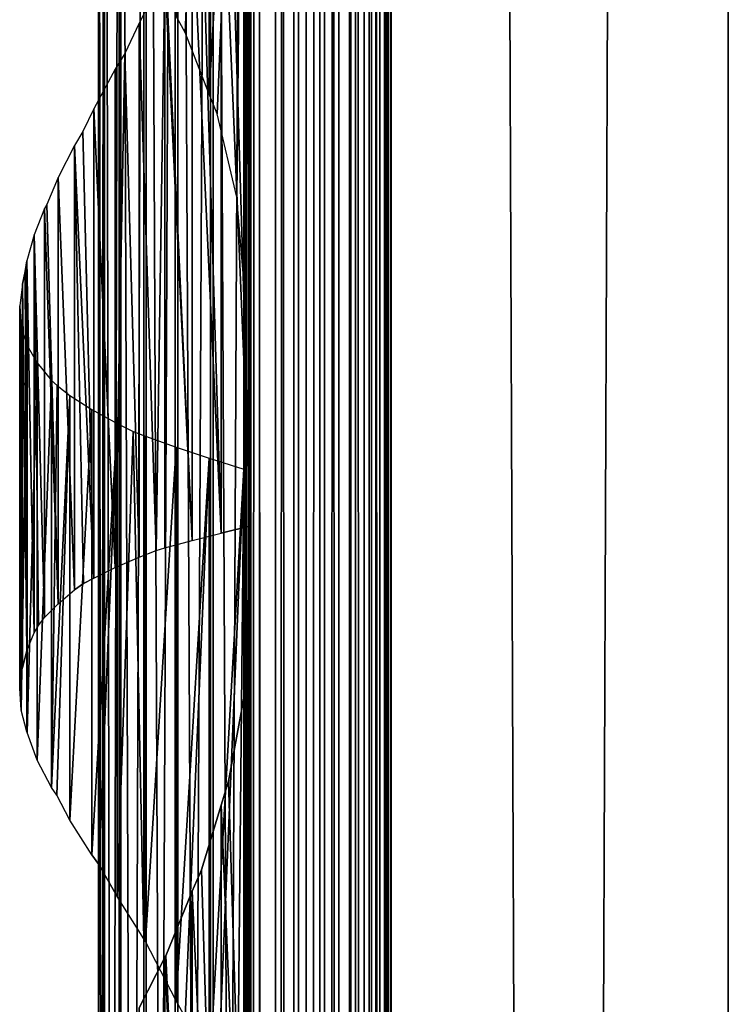
# Model space of a CAD drawing. Units: millimetres. Extents: x -19 to 0, y 0 to 2352.
# Drawn here: x -19 to 0, y 1496 to 1522 of the extents above; entities that cross this region are included whole.
import ezdxf

# ---------------------------------------------------------------- set-up
doc = ezdxf.new("R2010")
doc.units = ezdxf.units.MM
doc.header["$LTSCALE"] = 25.4
doc.layers.get('0').update_dxf_attribs({"true_color": 0xff5454})

# ---------------------------------------------------------------- blocks, each defined once
blk = doc.blocks.new('Komponent_1')
at = {"color": 0}
for p, q in [((19.56, 2405.829, 17.043), (19.56, 5.829, 17.043)), ((19.56, 2405.829, 17.043), (19.56, 5.829, 17.043)), ((19.755, 2405.829, 39.767), (19.755, 5.829, 39.767)), ((19.755, 5.829, 33.003), (19.755, 2405.829, 33.003)), ((19.755, 2405.829, 39.767), (19.755, 5.829, 39.767)), ((19.755, 5.829, 33.003), (19.755, 2405.829, 33.003)), ((19.981, 2405.829, 12.535), (19.981, 5.829, 12.535)), ((19.981, 2405.829, 12.535), (19.981, 5.829, 12.535)), ((20.412, 5.829, 40.029), (20.412, 2405.829, 40.029)), ((20.412, 5.829, 40.029), (20.412, 2405.829, 40.029)), ((20.904, 5.829, 12.093), (20.904, 2405.829, 12.093)), ((20.904, 5.829, 12.093), (20.904, 2405.829, 12.093)), ((21.033, 5.829, 40.395), (21.033, 2405.829, 40.395)), ((21.033, 5.829, 40.395), (21.033, 2405.829, 40.395)), ((21.605, 5.829, 40.856), (21.605, 2405.829, 40.856)), ((21.605, 5.829, 40.856), (21.605, 2405.829, 40.856)), ((21.734, 5.829, 11.447), (21.734, 2405.829, 11.447)), ((21.734, 5.829, 11.447), (21.734, 2405.829, 11.447)), ((22.118, 5.829, 41.405), (22.118, 2405.829, 41.405)), ((22.118, 5.829, 41.405), (22.118, 2405.829, 41.405)), ((22.442, 5.829, 10.622), (22.442, 2405.829, 10.622)), ((22.442, 5.829, 10.622), (22.442, 2405.829, 10.622)), ((22.563, 2405.829, 42.032), (22.563, 5.829, 42.032)), ((22.563, 2405.829, 42.032), (22.563, 5.829, 42.032)), ((22.931, 2405.829, 42.724), (22.931, 5.829, 42.724)), ((22.931, 2405.829, 42.724), (22.931, 5.829, 42.724)), ((22.998, 2405.829, 9.649), (22.998, 5.829, 9.649)), ((22.998, 2405.829, 9.649), (22.998, 5.829, 9.649)), ((23.215, 5.829, 43.469), (23.215, 2405.829, 43.469)), ((23.215, 5.829, 43.469), (23.215, 2405.829, 43.469)), ((23.381, 2405.829, 8.567), (23.381, 5.829, 8.567)), ((23.381, 2405.829, 6.286), (23.381, 5.829, 6.286)), ((23.381, 2405.829, 8.567), (23.381, 5.829, 8.567)), ((23.381, 2405.829, 6.286), (23.381, 5.829, 6.286)), ((23.411, 5.829, 44.253), (23.411, 2405.829, 44.253)), ((23.411, 5.829, 44.253), (23.411, 2405.829, 44.253)), ((23.513, 5.829, 45.061), (23.513, 2405.829, 45.061)), ((23.513, 5.829, 45.061), (23.513, 2405.829, 45.061)), ((23.521, 2405.829, 45.877), (23.521, 5.829, 45.877)), ((23.521, 2405.829, 45.877), (23.521, 5.829, 45.877)), ((32.582, 2405.829), (32.582, 5.829)), ((32.582, 2405.829, 51), (32.582, 5.829, 51)), ((32.582, 2405.829), (32.582, 5.829)), ((32.582, 2405.829, 51), (32.582, 5.829, 51))]:
    blk.add_line(p, q, dxfattribs=at)
at = {"color": 7, "true_color": 0xfff8f8}
mesh = blk.add_polyface(dxfattribs=at)
corners = [(19.56, 5.829, 17.043), (19.981, 2405.829, 12.535), (19.981, 5.829, 12.535), (19.56, 2405.829, 17.043)]
mesh.append_faces([[corners[k] for k in face] for face in [(0, 1, 2), (1, 0, 3)]], dxfattribs={"vtx0": -1, "color": 7})
at = {"color": 0}
mesh = blk.add_polyface(dxfattribs=at)
corners = [(19.755, 5.829, 33.003), (19.56, 2405.829, 17.043), (19.56, 5.829, 17.043), (19.755, 2405.829, 33.003)]
mesh.append_faces([[corners[k] for k in face] for face in [(0, 1, 2), (1, 0, 3)]], dxfattribs={"vtx0": -1, "color": 0})
at = {"color": 7, "true_color": 0xfff8f8}
mesh = blk.add_polyface(dxfattribs=at)
corners = [(20.412, 5.829, 40.029), (19.755, 2405.829, 39.767), (19.755, 5.829, 39.767), (20.412, 2405.829, 40.029)]
mesh.append_faces([[corners[k] for k in face] for face in [(0, 1, 2), (1, 0, 3)]], dxfattribs={"vtx0": -1, "color": 7})
mesh = blk.add_polyface(dxfattribs=at)
corners = [(19.755, 2405.829, 39.767), (19.755, 5.829, 33.003), (19.755, 5.829, 39.767), (19.755, 2405.829, 33.003)]
mesh.append_faces([[corners[k] for k in face] for face in [(0, 1, 2), (1, 0, 3)]], dxfattribs={"vtx0": -1, "color": 7})
mesh = blk.add_polyface(dxfattribs=at)
corners = [(20.904, 2405.829, 12.093), (19.981, 5.829, 12.535), (19.981, 2405.829, 12.535), (20.904, 5.829, 12.093)]
mesh.append_faces([[corners[k] for k in face] for face in [(0, 1, 2), (1, 0, 3)]], dxfattribs={"vtx0": -1, "color": 7})
mesh = blk.add_polyface(dxfattribs=at)
corners = [(21.033, 5.829, 40.395), (20.412, 2405.829, 40.029), (20.412, 5.829, 40.029), (21.033, 2405.829, 40.395)]
mesh.append_faces([[corners[k] for k in face] for face in [(0, 1, 2), (1, 0, 3)]], dxfattribs={"vtx0": -1, "color": 7})
mesh = blk.add_polyface(dxfattribs=at)
corners = [(21.734, 2405.829, 11.447), (20.904, 5.829, 12.093), (20.904, 2405.829, 12.093), (21.734, 5.829, 11.447)]
mesh.append_faces([[corners[k] for k in face] for face in [(0, 1, 2), (1, 0, 3)]], dxfattribs={"vtx0": -1, "color": 7})
mesh = blk.add_polyface(dxfattribs=at)
corners = [(21.605, 5.829, 40.856), (21.033, 2405.829, 40.395), (21.033, 5.829, 40.395), (21.605, 2405.829, 40.856)]
mesh.append_faces([[corners[k] for k in face] for face in [(0, 1, 2), (1, 0, 3)]], dxfattribs={"vtx0": -1, "color": 7})
mesh = blk.add_polyface(dxfattribs=at)
corners = [(22.118, 2405.829, 41.405), (21.605, 5.829, 40.856), (22.118, 5.829, 41.405), (21.605, 2405.829, 40.856)]
mesh.append_faces([[corners[k] for k in face] for face in [(0, 1, 2), (1, 0, 3)]], dxfattribs={"vtx0": -1, "color": 7})
mesh = blk.add_polyface(dxfattribs=at)
corners = [(21.734, 2405.829, 11.447), (22.442, 5.829, 10.622), (21.734, 5.829, 11.447), (22.442, 2405.829, 10.622)]
mesh.append_faces([[corners[k] for k in face] for face in [(0, 1, 2), (1, 0, 3)]], dxfattribs={"vtx0": -1, "color": 7})
mesh = blk.add_polyface(dxfattribs=at)
corners = [(22.563, 2405.829, 42.032), (22.118, 5.829, 41.405), (22.563, 5.829, 42.032), (22.118, 2405.829, 41.405)]
mesh.append_faces([[corners[k] for k in face] for face in [(0, 1, 2), (1, 0, 3)]], dxfattribs={"vtx0": -1, "color": 7})
mesh = blk.add_polyface(dxfattribs=at)
corners = [(22.442, 2405.829, 10.622), (22.998, 5.829, 9.649), (22.442, 5.829, 10.622), (22.998, 2405.829, 9.649)]
mesh.append_faces([[corners[k] for k in face] for face in [(0, 1, 2), (1, 0, 3)]], dxfattribs={"vtx0": -1, "color": 7})
mesh = blk.add_polyface(dxfattribs=at)
corners = [(22.931, 2405.829, 42.724), (22.563, 5.829, 42.032), (22.931, 5.829, 42.724), (22.563, 2405.829, 42.032)]
mesh.append_faces([[corners[k] for k in face] for face in [(0, 1, 2), (1, 0, 3)]], dxfattribs={"vtx0": -1, "color": 7})
mesh = blk.add_polyface(dxfattribs=at)
corners = [(23.215, 2405.829, 43.469), (22.931, 5.829, 42.724), (23.215, 5.829, 43.469), (22.931, 2405.829, 42.724)]
mesh.append_faces([[corners[k] for k in face] for face in [(0, 1, 2), (1, 0, 3)]], dxfattribs={"vtx0": -1, "color": 7})
mesh = blk.add_polyface(dxfattribs=at)
corners = [(22.998, 2405.829, 9.649), (23.381, 5.829, 8.567), (22.998, 5.829, 9.649), (23.381, 2405.829, 8.567)]
mesh.append_faces([[corners[k] for k in face] for face in [(0, 1, 2), (1, 0, 3)]], dxfattribs={"vtx0": -1, "color": 7})
mesh = blk.add_polyface(dxfattribs=at)
corners = [(23.411, 2405.829, 44.253), (23.215, 5.829, 43.469), (23.411, 5.829, 44.253), (23.215, 2405.829, 43.469)]
mesh.append_faces([[corners[k] for k in face] for face in [(0, 1, 2), (1, 0, 3)]], dxfattribs={"vtx0": -1, "color": 7})
mesh = blk.add_polyface(dxfattribs=at)
corners = [(23.381, 2405.829, 8.567), (23.381, 5.829, 6.286), (23.381, 5.829, 8.567), (23.381, 2405.829, 6.286)]
mesh.append_faces([[corners[k] for k in face] for face in [(0, 1, 2), (1, 0, 3)]], dxfattribs={"vtx0": -1, "color": 7})
mesh = blk.add_polyface(dxfattribs=at)
corners = [(32.582, 2405.829), (23.381, 5.829, 6.286), (23.381, 2405.829, 6.286), (32.582, 5.829)]
mesh.append_faces([[corners[k] for k in face] for face in [(0, 1, 2), (1, 0, 3)]], dxfattribs={"vtx0": -1, "color": 7})
mesh = blk.add_polyface(dxfattribs=at)
corners = [(23.513, 5.829, 45.061), (23.411, 2405.829, 44.253), (23.411, 5.829, 44.253), (23.513, 2405.829, 45.061)]
mesh.append_faces([[corners[k] for k in face] for face in [(0, 1, 2), (1, 0, 3)]], dxfattribs={"vtx0": -1, "color": 7})
mesh = blk.add_polyface(dxfattribs=at)
corners = [(23.521, 2405.829, 45.877), (23.513, 5.829, 45.061), (23.521, 5.829, 45.877), (23.513, 2405.829, 45.061)]
mesh.append_faces([[corners[k] for k in face] for face in [(0, 1, 2), (1, 0, 3)]], dxfattribs={"vtx0": -1, "color": 7})
mesh = blk.add_polyface(dxfattribs=at)
corners = [(32.582, 5.829, 51), (23.521, 2405.829, 45.877), (23.521, 5.829, 45.877), (32.582, 2405.829, 51)]
mesh.append_faces([[corners[k] for k in face] for face in [(0, 1, 2), (1, 0, 3)]], dxfattribs={"vtx0": -1, "color": 7})
mesh = blk.add_polyface(dxfattribs=at)
corners = [(32.582, 2405.829), (32.582, 5.829, 51), (32.582, 5.829), (32.582, 2405.829, 51)]
mesh.append_faces([[corners[k] for k in face] for face in [(0, 1, 2), (1, 0, 3)]], dxfattribs={"vtx0": -1, "color": 7})
blk = doc.blocks.new('LNZ-04_dwg')
at = {"color": 7, "true_color": 0xfff8f8}
blk.add_blockref('Komponent_1', (-13.578, -5.829), dxfattribs=at)
blk = doc.blocks.new('Grupuj_4')
at = {"color": 0}
for p, q in [((2.116, 1600, 7.952), (2.116, 1400, 7.952)), ((2.116, 1600, 7.952), (2.116, 1400, 7.952)), ((2.252, 1600, 6.999), (2.252, 1400, 6.999)), ((2.252, 1600, 6.999), (2.252, 1400, 6.999)), ((2.276, 1600, 8.901), (2.276, 1400, 8.901)), ((2.276, 1600, 8.901), (2.276, 1400, 8.901)), ((2.672, 1600, 6.134), (2.672, 1400, 6.134)), ((2.672, 1600, 6.134), (2.672, 1400, 6.134)), ((2.716, 1600, 9.756), (2.716, 1400, 9.756)), ((2.716, 1600, 9.756), (2.716, 1400, 9.756)), ((3.335, 1600, 5.437), (3.335, 1400, 5.437)), ((3.335, 1600, 5.437), (3.335, 1400, 5.437)), ((3.396, 1600, 10.436), (3.396, 1400, 10.436)), ((3.396, 1600, 10.436), (3.396, 1400, 10.436)), ((4.179, 1600, 4.974), (4.179, 1400, 4.974)), ((4.179, 1600, 4.974), (4.179, 1400, 4.974)), ((4.251, 1600, 10.878), (4.251, 1400, 10.878)), ((4.251, 1600, 10.878), (4.251, 1400, 10.878)), ((5.123, 1600, 4.791), (5.123, 1400, 4.791)), ((5.123, 1600, 4.791), (5.123, 1400, 4.791)), ((5.2, 1400, 11.038), (5.2, 1600, 11.038)), ((5.2, 1400, 11.038), (5.2, 1600, 11.038)), ((6.079, 1600, 4.903), (6.079, 1400, 4.903)), ((6.079, 1600, 4.903), (6.079, 1400, 4.903)), ((6.079, 1600, 4.903), (6.079, 1400, 4.903)), ((6.152, 1600, 10.903), (6.152, 1400, 10.903)), ((6.152, 1600, 10.903), (6.152, 1400, 10.903)), ((6.152, 1600, 10.903), (6.152, 1400, 10.903)), ((5.09, 1568.386, 0.307), (5.09, 1551.362, 0.307)), ((5.09, 1568.386, 0.307), (5.09, 1551.362, 0.307)), ((6.019, 1568.085), (6.019, 1546.228)), ((6.019, 1568.085), (6.019, 1546.228)), ((6.214, 1564.511, 15.96), (6.214, 1539.527, 15.96)), ((6.214, 1564.511, 15.96), (6.214, 1539.527, 15.96)), ((5.412, 1558.872, 15.74), (5.412, 1539.326, 15.74)), ((5.412, 1558.872, 15.74), (5.412, 1539.326, 15.74)), ((4.638, 1556.51, 15.437), (4.638, 1539.124, 15.437)), ((4.638, 1556.51, 15.437), (4.638, 1539.124, 15.437)), ((3.901, 1554.696, 15.053), (3.208, 1553.314, 14.593)), ((3.901, 1554.696, 15.053), (3.901, 1538.923, 15.053)), ((3.901, 1554.696, 15.053), (3.901, 1538.923, 15.053)), ((4.447, 1553.059, 0.61), (4.205, 1553.502, 0.724)), ((3.208, 1553.314, 14.593), (2.821, 1552.478, 14.272)), ((3.208, 1553.314, 14.593), (3.208, 1538.667, 14.593)), ((3.208, 1553.314, 14.593), (3.208, 1538.667, 14.593)), ((5.09, 1551.362, 0.307), (4.447, 1553.059, 0.61)), ((2.821, 1552.478, 14.272), (2.568, 1552.048, 14.062)), ((2.568, 1552.048, 14.062), (1.988, 1550.959, 13.466)), ((2.568, 1552.048, 14.062), (2.568, 1538.382, 14.062)), ((2.568, 1552.048, 14.062), (2.568, 1538.382, 14.062)), ((5.302, 1550.829, 0.237), (5.09, 1551.362, 0.307)), ((1.988, 1550.959, 13.466), (1.695, 1550.338, 13.093)), ((1.988, 1550.959, 13.466), (1.988, 1538.097, 13.466)), ((1.988, 1550.959, 13.466), (1.988, 1538.097, 13.466)), ((5.839, 1548.543, 0.059), (5.302, 1550.829, 0.237)), ((1.695, 1550.338, 13.093), (1.475, 1549.96, 12.812)), ((1.475, 1549.96, 12.812), (1.033, 1549.082, 12.107)), ((1.475, 1549.96, 12.812), (1.475, 1537.77, 12.812)), ((1.475, 1549.96, 12.812), (1.475, 1537.77, 12.812)), ((1.033, 1549.082, 12.107), (0.725, 1548.338, 11.474)), ((1.033, 1549.082, 12.107), (1.033, 1537.393, 12.107)), ((1.033, 1549.082, 12.107), (1.033, 1537.393, 12.107)), ((6.019, 1546.228), (5.839, 1548.543, 0.059)), ((0.669, 1548.228, 11.36), (0.387, 1547.511, 10.578)), ((0.725, 1548.338, 11.474), (0.669, 1548.228, 11.36)), ((0.669, 1548.228, 11.36), (0.669, 1537.016, 11.36)), ((0.669, 1548.228, 11.36), (0.669, 1537.016, 11.36)), ((0.387, 1547.511, 10.578), (0.189, 1546.793, 9.77)), ((0.387, 1547.511, 10.578), (0.387, 1536.594, 10.578)), ((0.387, 1547.511, 10.578), (0.387, 1536.594, 10.578)), ((0.143, 1546.499, 9.432), (0.189, 1546.793, 9.77)), ((0.189, 1546.793, 9.77), (0.189, 1536.112, 9.77)), ((0.189, 1546.793, 9.77), (0.189, 1536.112, 9.77)), ((0.077, 1546.153, 8.946), (0.143, 1546.499, 9.432)), ((0.077, 1546.153, 8.946), (0, 1545.565, 7.971)), ((0.077, 1546.153, 8.946), (0.077, 1535.631, 8.946)), ((0.077, 1546.153, 8.946), (0.077, 1535.631, 8.946)), ((6.019, 1546.228), (6.019, 1541.085)), ((0, 1535.075, 7.971), (0, 1545.565, 7.971)), ((0, 1545.565, 7.971), (0.041, 1544.978, 6.994)), ((0, 1535.075, 7.971), (0, 1545.565, 7.971)), ((0.041, 1544.978, 6.994), (0.041, 1534.47, 6.994)), ((0.041, 1544.978, 6.994), (0.078, 1544.838, 6.765)), ((0.041, 1544.978, 6.994), (0.041, 1534.47, 6.994)), ((0.078, 1544.838, 6.765), (0.199, 1544.473, 6.029)), ((0.199, 1544.473, 6.029), (0.199, 1533.862, 6.029)), ((0.199, 1544.473, 6.029), (0.473, 1543.995, 5.09)), ((0.199, 1544.473, 6.029), (0.199, 1533.862, 6.029)), ((0.473, 1543.995, 5.09), (0.473, 1533.107, 5.09)), ((0.473, 1543.995, 5.09), (0.858, 1543.516, 4.191)), ((0.473, 1543.995, 5.09), (0.473, 1533.107, 5.09)), ((0.858, 1543.516, 4.191), (0.858, 1532.351, 4.191)), ((0.858, 1543.516, 4.191), (0.858, 1532.351, 4.191)), ((0.858, 1543.516, 4.191), (1.005, 1543.373, 3.939)), ((1.005, 1543.373, 3.939), (1.349, 1543.103, 3.345)), ((1.349, 1543.103, 3.345), (1.349, 1531.456, 3.345)), ((1.349, 1543.103, 3.345), (1.939, 1542.719, 2.564)), ((1.349, 1543.103, 3.345), (1.349, 1531.456, 3.345)), ((1.939, 1542.719, 2.564), (1.939, 1530.506, 2.564)), ((1.939, 1542.719, 2.564), (2.618, 1542.335, 1.861)), ((1.939, 1542.719, 2.564), (1.939, 1530.506, 2.564)), ((2.618, 1542.335, 1.861), (2.618, 1529.364, 1.861)), ((2.618, 1542.335, 1.861), (3.046, 1542.118, 1.513)), ((2.618, 1542.335, 1.861), (2.618, 1529.364, 1.861)), ((3.046, 1542.118, 1.513), (3.377, 1541.987, 1.244)), ((3.377, 1541.987, 1.244), (3.377, 1528.126, 1.244)), ((3.377, 1541.987, 1.244), (4.205, 1541.686, 0.724)), ((3.377, 1541.987, 1.244), (3.377, 1528.126, 1.244)), ((4.205, 1541.686, 0.724), (4.205, 1526.502, 0.724)), ((4.205, 1541.686, 0.724), (5.09, 1541.386, 0.307)), ((4.205, 1541.686, 0.724), (4.205, 1526.502, 0.724)), ((5.09, 1541.386, 0.307), (5.09, 1524.362, 0.307)), ((5.09, 1541.386, 0.307), (5.09, 1524.362, 0.307)), ((5.09, 1541.386, 0.307), (6.019, 1541.085)), ((6.019, 1541.085), (6.019, 1519.228)), ((6.019, 1541.085), (6.019, 1519.228)), ((6.214, 1539.527, 15.96), (5.412, 1539.326, 15.74)), ((6.214, 1539.527, 15.96), (6.214, 1537.511, 15.96)), ((4.638, 1539.124, 15.437), (5.412, 1539.326, 15.74)), ((3.667, 1538.856, 14.898), (3.901, 1538.923, 15.053)), ((3.901, 1538.923, 15.053), (4.638, 1539.124, 15.437)), ((2.568, 1538.382, 14.062), (3.208, 1538.667, 14.593)), ((3.208, 1538.667, 14.593), (3.667, 1538.856, 14.898)), ((1.988, 1538.097, 13.466), (2.568, 1538.382, 14.062)), ((1.71, 1537.943, 13.112), (1.475, 1537.77, 12.812)), ((1.988, 1538.097, 13.466), (1.71, 1537.943, 13.112)), ((1.033, 1537.393, 12.107), (1.475, 1537.77, 12.812)), ((0.669, 1537.016, 11.36), (1.033, 1537.393, 12.107)), ((6.063, 1535.006, 15.919), (6.214, 1537.511, 15.96)), ((6.214, 1537.511, 15.96), (6.214, 1512.527, 15.96)), ((6.214, 1537.511, 15.96), (6.214, 1512.527, 15.96)), ((0.387, 1536.594, 10.578), (0.507, 1536.799, 10.91)), ((0.507, 1536.799, 10.91), (0.669, 1537.016, 11.36)), ((0.189, 1536.112, 9.77), (0.387, 1536.594, 10.578)), ((0.189, 1536.112, 9.77), (0.077, 1535.631, 8.946)), ((0.047, 1535.439, 8.558), (0.077, 1535.631, 8.946)), ((0, 1535.075, 7.971), (0.047, 1535.439, 8.558)), ((0.041, 1534.47, 6.994), (0, 1535.075, 7.971)), ((5.613, 1532.526, 15.795), (6.063, 1535.006, 15.919)), ((0.196, 1533.879, 6.05), (0.041, 1534.47, 6.994)), ((0.199, 1533.862, 6.029), (0.196, 1533.879, 6.05)), ((0.473, 1533.107, 5.09), (0.199, 1533.862, 6.029)), ((0.858, 1532.351, 4.191), (0.473, 1533.107, 5.09)), ((0.997, 1532.139, 3.953), (0.858, 1532.351, 4.191)), ((5.412, 1531.872, 15.74), (5.613, 1532.526, 15.795)), ((1.349, 1531.456, 3.345), (0.997, 1532.139, 3.953)), ((4.886, 1530.095, 15.534), (5.412, 1531.872, 15.74)), ((5.412, 1531.872, 15.74), (5.412, 1512.326, 15.74)), ((5.412, 1531.872, 15.74), (5.412, 1512.326, 15.74)), ((1.939, 1530.506, 2.564), (1.349, 1531.456, 3.345)), ((1.939, 1530.506, 2.564), (2.13, 1530.239, 2.367)), ((2.13, 1530.239, 2.367), (2.618, 1529.364, 1.861)), ((4.638, 1529.51, 15.437), (4.886, 1530.095, 15.534)), ((3.923, 1527.738, 15.065), (4.638, 1529.51, 15.437)), ((4.638, 1529.51, 15.437), (4.638, 1512.124, 15.437)), ((4.638, 1529.51, 15.437), (4.638, 1512.124, 15.437)), ((3.34, 1528.205, 1.274), (2.618, 1529.364, 1.861)), ((3.377, 1528.126, 1.244), (3.34, 1528.205, 1.274)), ((4.205, 1526.502, 0.724), (3.377, 1528.126, 1.244)), ((3.208, 1526.314, 14.593), (3.901, 1527.696, 15.053)), ((3.901, 1527.696, 15.053), (3.923, 1527.738, 15.065)), ((3.901, 1527.696, 15.053), (3.901, 1511.923, 15.053)), ((3.901, 1527.696, 15.053), (3.901, 1511.923, 15.053)), ((4.447, 1526.059, 0.61), (4.205, 1526.502, 0.724))]:
    blk.add_line(p, q, dxfattribs=at)
mesh = blk.add_polyface(dxfattribs=at)
corners = [(2.116, 1600, 7.952), (2.252, 1400, 6.999), (2.116, 1400, 7.952), (2.252, 1600, 6.999)]
mesh.append_faces([[corners[k] for k in face] for face in [(0, 1, 2), (1, 0, 3)]], dxfattribs={"vtx0": -1, "color": 0})
mesh = blk.add_polyface(dxfattribs=at)
corners = [(2.276, 1600, 8.901), (2.116, 1400, 7.952), (2.276, 1400, 8.901), (2.116, 1600, 7.952)]
mesh.append_faces([[corners[k] for k in face] for face in [(0, 1, 2), (1, 0, 3)]], dxfattribs={"vtx0": -1, "color": 0})
mesh = blk.add_polyface(dxfattribs=at)
corners = [(2.252, 1600, 6.999), (2.672, 1400, 6.134), (2.252, 1400, 6.999), (2.672, 1600, 6.134)]
mesh.append_faces([[corners[k] for k in face] for face in [(0, 1, 2), (1, 0, 3)]], dxfattribs={"vtx0": -1, "color": 0})
mesh = blk.add_polyface(dxfattribs=at)
corners = [(2.716, 1600, 9.756), (2.276, 1400, 8.901), (2.716, 1400, 9.756), (2.276, 1600, 8.901)]
mesh.append_faces([[corners[k] for k in face] for face in [(0, 1, 2), (1, 0, 3)]], dxfattribs={"vtx0": -1, "color": 0})
mesh = blk.add_polyface(dxfattribs=at)
corners = [(2.672, 1600, 6.134), (3.335, 1400, 5.437), (2.672, 1400, 6.134), (3.335, 1600, 5.437)]
mesh.append_faces([[corners[k] for k in face] for face in [(0, 1, 2), (1, 0, 3)]], dxfattribs={"vtx0": -1, "color": 0})
mesh = blk.add_polyface(dxfattribs=at)
corners = [(3.396, 1600, 10.436), (2.716, 1400, 9.756), (3.396, 1400, 10.436), (2.716, 1600, 9.756)]
mesh.append_faces([[corners[k] for k in face] for face in [(0, 1, 2), (1, 0, 3)]], dxfattribs={"vtx0": -1, "color": 0})
mesh = blk.add_polyface(dxfattribs=at)
corners = [(4.179, 1600, 4.974), (3.335, 1400, 5.437), (3.335, 1600, 5.437), (4.179, 1400, 4.974)]
mesh.append_faces([[corners[k] for k in face] for face in [(0, 1, 2), (1, 0, 3)]], dxfattribs={"vtx0": -1, "color": 0})
mesh = blk.add_polyface(dxfattribs=at)
corners = [(4.251, 1400, 10.878), (3.396, 1600, 10.436), (3.396, 1400, 10.436), (4.251, 1600, 10.878)]
mesh.append_faces([[corners[k] for k in face] for face in [(0, 1, 2), (1, 0, 3)]], dxfattribs={"vtx0": -1, "color": 0})
mesh = blk.add_polyface(dxfattribs=at)
corners = [(5.123, 1600, 4.791), (4.179, 1400, 4.974), (4.179, 1600, 4.974), (5.123, 1400, 4.791)]
mesh.append_faces([[corners[k] for k in face] for face in [(0, 1, 2), (1, 0, 3)]], dxfattribs={"vtx0": -1, "color": 0})
mesh = blk.add_polyface(dxfattribs=at)
corners = [(5.2, 1400, 11.038), (4.251, 1600, 10.878), (4.251, 1400, 10.878), (5.2, 1600, 11.038)]
mesh.append_faces([[corners[k] for k in face] for face in [(0, 1, 2), (1, 0, 3)]], dxfattribs={"vtx0": -1, "color": 0})
mesh = blk.add_polyface(dxfattribs=at)
corners = [(6.079, 1600, 4.903), (5.123, 1400, 4.791), (5.123, 1600, 4.791), (6.079, 1400, 4.903)]
mesh.append_faces([[corners[k] for k in face] for face in [(0, 1, 2), (1, 0, 3)]], dxfattribs={"vtx0": -1, "color": 0})
mesh = blk.add_polyface(dxfattribs=at)
corners = [(6.152, 1400, 10.903), (5.2, 1600, 11.038), (5.2, 1400, 11.038), (6.152, 1600, 10.903)]
mesh.append_faces([[corners[k] for k in face] for face in [(0, 1, 2), (1, 0, 3)]], dxfattribs={"vtx0": -1, "color": 0})
mesh = blk.add_polyface(dxfattribs=at)
corners = [(6.079, 1600, 4.903), (6.019, 1400), (6.079, 1400, 4.903), (6.019, 1406.085), (6.019, 1411.228), (6.019, 1433.085), (6.019, 1438.228), (6.019, 1460.085), (6.019, 1465.228), (6.019, 1487.085), (6.019, 1492.228), (6.019, 1514.085), (6.019, 1519.228), (6.019, 1541.085), (6.019, 1546.228), (6.019, 1568.085), (6.019, 1573.228), (6.019, 1600)]
mesh.append_faces([[corners[k] for k in face] for face in [(0, 1, 2), (16, 0, 17)]], dxfattribs={"vtx0": -1, "color": 0})
mesh.append_faces([[corners[k] for k in face] for face in [(1, 0, 3), (3, 0, 4), (4, 0, 5), (5, 0, 6), (6, 0, 7), (7, 0, 8), (8, 0, 9), (9, 0, 10), (10, 0, 11), (11, 0, 12), (12, 0, 13), (13, 0, 14), (14, 0, 15), (15, 0, 16)]], dxfattribs={"vtx0": -1, "vtx1": -1, "color": 0})
mesh = blk.add_polyface(dxfattribs=at)
corners = [(6.079, 1600, 4.903), (6.152, 1400, 10.903), (6.079, 1400, 4.903), (6.152, 1600, 10.903)]
mesh.append_faces([[corners[k] for k in face] for face in [(0, 1, 2), (1, 0, 3)]], dxfattribs={"vtx0": -1, "color": 0})
mesh = blk.add_polyface(dxfattribs=at)
corners = [(6.214, 1429.511, 15.96), (6.152, 1400, 10.903), (6.214, 1400, 15.96), (6.152, 1600, 10.903), (6.214, 1431.527, 15.96), (6.214, 1456.511, 15.96), (6.214, 1458.527, 15.96), (6.214, 1483.511, 15.96), (6.214, 1485.527, 15.96), (6.214, 1510.511, 15.96), (6.214, 1512.527, 15.96), (6.214, 1537.511, 15.96), (6.214, 1539.527, 15.96), (6.214, 1564.511, 15.96), (6.214, 1566.527, 15.96), (6.214, 1591.511, 15.96), (6.214, 1593.527, 15.96), (6.214, 1600, 15.96)]
mesh.append_faces([[corners[k] for k in face] for face in [(0, 1, 2), (3, 16, 17)]], dxfattribs={"vtx0": -1, "color": 0})
mesh.append_faces([[corners[k] for k in face] for face in [(1, 0, 3)]], dxfattribs={"vtx0": -1, "vtx1": -1, "color": 0})
mesh.append_faces([[corners[k] for k in face] for face in [(3, 0, 4), (3, 4, 5), (3, 5, 6), (3, 6, 7), (3, 7, 8), (3, 8, 9), (3, 9, 10), (3, 10, 11), (3, 11, 12), (3, 12, 13), (3, 13, 14), (3, 14, 15), (3, 15, 16)]], dxfattribs={"vtx0": -1, "vtx2": -1, "color": 0})
mesh = blk.add_polyface(dxfattribs=at)
corners = [(5.09, 1568.386, 0.307), (4.205, 1553.502, 0.724), (4.205, 1568.686, 0.724), (4.447, 1553.059, 0.61), (5.09, 1551.362, 0.307)]
mesh.append_faces([[corners[k] for k in face] for face in [(0, 1, 2), (3, 0, 4)]], dxfattribs={"vtx0": -1, "color": 0})
mesh.append_faces([[corners[k] for k in face] for face in [(1, 0, 3)]], dxfattribs={"vtx0": -1, "vtx1": -1, "color": 0})
mesh = blk.add_polyface(dxfattribs=at)
corners = [(6.019, 1568.085), (5.09, 1551.362, 0.307), (5.09, 1568.386, 0.307), (5.302, 1550.829, 0.237), (5.839, 1548.543, 0.059), (6.019, 1546.228)]
mesh.append_faces([[corners[k] for k in face] for face in [(0, 1, 2), (4, 0, 5)]], dxfattribs={"vtx0": -1, "color": 0})
mesh.append_faces([[corners[k] for k in face] for face in [(1, 0, 3), (3, 0, 4)]], dxfattribs={"vtx0": -1, "vtx1": -1, "color": 0})
mesh = blk.add_polyface(dxfattribs=at)
corners = [(6.214, 1539.527, 15.96), (5.412, 1558.872, 15.74), (5.412, 1539.326, 15.74), (5.613, 1559.526, 15.795), (6.063, 1562.006, 15.919), (6.214, 1564.511, 15.96)]
mesh.append_faces([[corners[k] for k in face] for face in [(0, 1, 2), (4, 0, 5)]], dxfattribs={"vtx0": -1, "color": 0})
mesh.append_faces([[corners[k] for k in face] for face in [(1, 0, 3), (3, 0, 4)]], dxfattribs={"vtx0": -1, "vtx1": -1, "color": 0})
mesh = blk.add_polyface(dxfattribs=at)
corners = [(5.412, 1539.326, 15.74), (4.638, 1556.51, 15.437), (4.638, 1539.124, 15.437), (4.886, 1557.095, 15.534), (5.412, 1558.872, 15.74)]
mesh.append_faces([[corners[k] for k in face] for face in [(0, 1, 2), (3, 0, 4)]], dxfattribs={"vtx0": -1, "color": 0})
mesh.append_faces([[corners[k] for k in face] for face in [(1, 0, 3)]], dxfattribs={"vtx0": -1, "vtx1": -1, "color": 0})
mesh = blk.add_polyface(dxfattribs=at)
corners = [(4.638, 1539.124, 15.437), (3.901, 1554.696, 15.053), (3.901, 1538.923, 15.053), (3.923, 1554.738, 15.065), (4.638, 1556.51, 15.437)]
mesh.append_faces([[corners[k] for k in face] for face in [(0, 1, 2), (3, 0, 4)]], dxfattribs={"vtx0": -1, "color": 0})
mesh.append_faces([[corners[k] for k in face] for face in [(1, 0, 3)]], dxfattribs={"vtx0": -1, "vtx1": -1, "color": 0})
mesh = blk.add_polyface(dxfattribs=at)
corners = [(3.667, 1538.856, 14.898), (3.208, 1553.314, 14.593), (3.208, 1538.667, 14.593), (3.901, 1554.696, 15.053), (3.901, 1538.923, 15.053)]
mesh.append_faces([[corners[k] for k in face] for face in [(0, 1, 2), (3, 0, 4)]], dxfattribs={"vtx0": -1, "color": 0})
mesh.append_faces([[corners[k] for k in face] for face in [(1, 0, 3)]], dxfattribs={"vtx0": -1, "vtx1": -1, "color": 0})
mesh = blk.add_polyface(dxfattribs=at)
corners = [(2.568, 1538.382, 14.062), (2.821, 1552.478, 14.272), (2.568, 1552.048, 14.062), (3.208, 1538.667, 14.593), (3.208, 1553.314, 14.593)]
mesh.append_faces([[corners[k] for k in face] for face in [(0, 1, 2), (1, 3, 4)]], dxfattribs={"vtx0": -1, "color": 0})
mesh.append_faces([[corners[k] for k in face] for face in [(1, 0, 3)]], dxfattribs={"vtx0": -1, "vtx2": -1, "color": 0})
mesh = blk.add_polyface(dxfattribs=at)
corners = [(2.568, 1538.382, 14.062), (1.988, 1550.959, 13.466), (1.988, 1538.097, 13.466), (2.568, 1552.048, 14.062)]
mesh.append_faces([[corners[k] for k in face] for face in [(0, 1, 2), (1, 0, 3)]], dxfattribs={"vtx0": -1, "color": 0})
mesh = blk.add_polyface(dxfattribs=at)
corners = [(1.71, 1537.943, 13.112), (1.475, 1549.96, 12.812), (1.475, 1537.77, 12.812), (1.988, 1538.097, 13.466), (1.695, 1550.338, 13.093), (1.988, 1550.959, 13.466)]
mesh.append_faces([[corners[k] for k in face] for face in [(0, 1, 2), (4, 3, 5)]], dxfattribs={"vtx0": -1, "color": 0})
mesh.append_faces([[corners[k] for k in face] for face in [(1, 3, 4)]], dxfattribs={"vtx0": -1, "vtx1": -1, "color": 0})
mesh.append_faces([[corners[k] for k in face] for face in [(1, 0, 3)]], dxfattribs={"vtx0": -1, "vtx2": -1, "color": 0})
mesh = blk.add_polyface(dxfattribs=at)
corners = [(1.475, 1537.77, 12.812), (1.033, 1549.082, 12.107), (1.033, 1537.393, 12.107), (1.475, 1549.96, 12.812)]
mesh.append_faces([[corners[k] for k in face] for face in [(0, 1, 2), (1, 0, 3)]], dxfattribs={"vtx0": -1, "color": 0})
mesh = blk.add_polyface(dxfattribs=at)
corners = [(1.033, 1537.393, 12.107), (0.669, 1548.228, 11.36), (0.669, 1537.016, 11.36), (0.725, 1548.338, 11.474), (1.033, 1549.082, 12.107)]
mesh.append_faces([[corners[k] for k in face] for face in [(0, 1, 2), (3, 0, 4)]], dxfattribs={"vtx0": -1, "color": 0})
mesh.append_faces([[corners[k] for k in face] for face in [(1, 0, 3)]], dxfattribs={"vtx0": -1, "vtx1": -1, "color": 0})
mesh = blk.add_polyface(dxfattribs=at)
corners = [(0.507, 1536.799, 10.91), (0.387, 1547.511, 10.578), (0.387, 1536.594, 10.578), (0.669, 1537.016, 11.36), (0.669, 1548.228, 11.36)]
mesh.append_faces([[corners[k] for k in face] for face in [(0, 1, 2), (1, 3, 4)]], dxfattribs={"vtx0": -1, "color": 0})
mesh.append_faces([[corners[k] for k in face] for face in [(1, 0, 3)]], dxfattribs={"vtx0": -1, "vtx2": -1, "color": 0})
mesh = blk.add_polyface(dxfattribs=at)
corners = [(0.387, 1536.594, 10.578), (0.189, 1546.793, 9.77), (0.189, 1536.112, 9.77), (0.387, 1547.511, 10.578)]
mesh.append_faces([[corners[k] for k in face] for face in [(0, 1, 2), (1, 0, 3)]], dxfattribs={"vtx0": -1, "color": 0})
mesh = blk.add_polyface(dxfattribs=at)
corners = [(0.189, 1536.112, 9.77), (0.077, 1546.153, 8.946), (0.077, 1535.631, 8.946), (0.143, 1546.499, 9.432), (0.189, 1546.793, 9.77)]
mesh.append_faces([[corners[k] for k in face] for face in [(0, 1, 2), (3, 0, 4)]], dxfattribs={"vtx0": -1, "color": 0})
mesh.append_faces([[corners[k] for k in face] for face in [(1, 0, 3)]], dxfattribs={"vtx0": -1, "vtx1": -1, "color": 0})
mesh = blk.add_polyface(dxfattribs=at)
corners = [(0.047, 1535.439, 8.558), (0, 1545.565, 7.971), (0, 1535.075, 7.971), (0.077, 1535.631, 8.946), (0.077, 1546.153, 8.946)]
mesh.append_faces([[corners[k] for k in face] for face in [(0, 1, 2), (1, 3, 4)]], dxfattribs={"vtx0": -1, "color": 0})
mesh.append_faces([[corners[k] for k in face] for face in [(1, 0, 3)]], dxfattribs={"vtx0": -1, "vtx2": -1, "color": 0})
mesh = blk.add_polyface(dxfattribs=at)
corners = [(0, 1535.075, 7.971), (0.041, 1544.978, 6.994), (0.041, 1534.47, 6.994), (0, 1545.565, 7.971)]
mesh.append_faces([[corners[k] for k in face] for face in [(0, 1, 2), (1, 0, 3)]], dxfattribs={"vtx0": -1, "color": 0})
mesh = blk.add_polyface(dxfattribs=at)
corners = [(0.196, 1533.879, 6.05), (0.199, 1544.473, 6.029), (0.199, 1533.862, 6.029), (0.041, 1534.47, 6.994), (0.078, 1544.838, 6.765), (0.041, 1544.978, 6.994)]
mesh.append_faces([[corners[k] for k in face] for face in [(0, 1, 2), (4, 3, 5)]], dxfattribs={"vtx0": -1, "color": 0})
mesh.append_faces([[corners[k] for k in face] for face in [(1, 3, 4)]], dxfattribs={"vtx0": -1, "vtx1": -1, "color": 0})
mesh.append_faces([[corners[k] for k in face] for face in [(1, 0, 3)]], dxfattribs={"vtx0": -1, "vtx2": -1, "color": 0})
mesh = blk.add_polyface(dxfattribs=at)
corners = [(0.199, 1533.862, 6.029), (0.473, 1543.995, 5.09), (0.473, 1533.107, 5.09), (0.199, 1544.473, 6.029)]
mesh.append_faces([[corners[k] for k in face] for face in [(0, 1, 2), (1, 0, 3)]], dxfattribs={"vtx0": -1, "color": 0})
mesh = blk.add_polyface(dxfattribs=at)
corners = [(0.473, 1533.107, 5.09), (0.858, 1543.516, 4.191), (0.858, 1532.351, 4.191), (0.473, 1543.995, 5.09)]
mesh.append_faces([[corners[k] for k in face] for face in [(0, 1, 2), (1, 0, 3)]], dxfattribs={"vtx0": -1, "color": 0})
mesh = blk.add_polyface(dxfattribs=at)
corners = [(0.997, 1532.139, 3.953), (1.349, 1543.103, 3.345), (1.349, 1531.456, 3.345), (0.858, 1532.351, 4.191), (1.005, 1543.373, 3.939), (0.858, 1543.516, 4.191)]
mesh.append_faces([[corners[k] for k in face] for face in [(0, 1, 2), (4, 3, 5)]], dxfattribs={"vtx0": -1, "color": 0})
mesh.append_faces([[corners[k] for k in face] for face in [(1, 3, 4)]], dxfattribs={"vtx0": -1, "vtx1": -1, "color": 0})
mesh.append_faces([[corners[k] for k in face] for face in [(1, 0, 3)]], dxfattribs={"vtx0": -1, "vtx2": -1, "color": 0})
mesh = blk.add_polyface(dxfattribs=at)
corners = [(1.349, 1531.456, 3.345), (1.939, 1542.719, 2.564), (1.939, 1530.506, 2.564), (1.349, 1543.103, 3.345)]
mesh.append_faces([[corners[k] for k in face] for face in [(0, 1, 2), (1, 0, 3)]], dxfattribs={"vtx0": -1, "color": 0})
mesh = blk.add_polyface(dxfattribs=at)
corners = [(2.13, 1530.239, 2.367), (2.618, 1542.335, 1.861), (2.618, 1529.364, 1.861), (1.939, 1530.506, 2.564), (1.939, 1542.719, 2.564)]
mesh.append_faces([[corners[k] for k in face] for face in [(0, 1, 2), (1, 3, 4)]], dxfattribs={"vtx0": -1, "color": 0})
mesh.append_faces([[corners[k] for k in face] for face in [(1, 0, 3)]], dxfattribs={"vtx0": -1, "vtx2": -1, "color": 0})
mesh = blk.add_polyface(dxfattribs=at)
corners = [(3.046, 1542.118, 1.513), (2.618, 1529.364, 1.861), (2.618, 1542.335, 1.861), (3.34, 1528.205, 1.274), (3.377, 1541.987, 1.244), (3.377, 1528.126, 1.244)]
mesh.append_faces([[corners[k] for k in face] for face in [(0, 1, 2), (3, 4, 5)]], dxfattribs={"vtx0": -1, "color": 0})
mesh.append_faces([[corners[k] for k in face] for face in [(1, 0, 3)]], dxfattribs={"vtx0": -1, "vtx1": -1, "color": 0})
mesh.append_faces([[corners[k] for k in face] for face in [(3, 0, 4)]], dxfattribs={"vtx0": -1, "vtx2": -1, "color": 0})
mesh = blk.add_polyface(dxfattribs=at)
corners = [(4.205, 1541.686, 0.724), (3.377, 1528.126, 1.244), (3.377, 1541.987, 1.244), (4.205, 1526.502, 0.724)]
mesh.append_faces([[corners[k] for k in face] for face in [(0, 1, 2), (1, 0, 3)]], dxfattribs={"vtx0": -1, "color": 0})
mesh = blk.add_polyface(dxfattribs=at)
corners = [(5.09, 1541.386, 0.307), (4.205, 1526.502, 0.724), (4.205, 1541.686, 0.724), (4.447, 1526.059, 0.61), (5.09, 1524.362, 0.307)]
mesh.append_faces([[corners[k] for k in face] for face in [(0, 1, 2), (3, 0, 4)]], dxfattribs={"vtx0": -1, "color": 0})
mesh.append_faces([[corners[k] for k in face] for face in [(1, 0, 3)]], dxfattribs={"vtx0": -1, "vtx1": -1, "color": 0})
mesh = blk.add_polyface(dxfattribs=at)
corners = [(6.019, 1541.085), (5.09, 1524.362, 0.307), (5.09, 1541.386, 0.307), (5.302, 1523.829, 0.237), (5.839, 1521.543, 0.059), (6.019, 1519.228)]
mesh.append_faces([[corners[k] for k in face] for face in [(0, 1, 2), (4, 0, 5)]], dxfattribs={"vtx0": -1, "color": 0})
mesh.append_faces([[corners[k] for k in face] for face in [(1, 0, 3), (3, 0, 4)]], dxfattribs={"vtx0": -1, "vtx1": -1, "color": 0})
mesh = blk.add_polyface(dxfattribs=at)
corners = [(6.214, 1512.527, 15.96), (5.412, 1531.872, 15.74), (5.412, 1512.326, 15.74), (5.613, 1532.526, 15.795), (6.063, 1535.006, 15.919), (6.214, 1537.511, 15.96)]
mesh.append_faces([[corners[k] for k in face] for face in [(0, 1, 2), (4, 0, 5)]], dxfattribs={"vtx0": -1, "color": 0})
mesh.append_faces([[corners[k] for k in face] for face in [(1, 0, 3), (3, 0, 4)]], dxfattribs={"vtx0": -1, "vtx1": -1, "color": 0})
mesh = blk.add_polyface(dxfattribs=at)
corners = [(5.412, 1512.326, 15.74), (4.638, 1529.51, 15.437), (4.638, 1512.124, 15.437), (4.886, 1530.095, 15.534), (5.412, 1531.872, 15.74)]
mesh.append_faces([[corners[k] for k in face] for face in [(0, 1, 2), (3, 0, 4)]], dxfattribs={"vtx0": -1, "color": 0})
mesh.append_faces([[corners[k] for k in face] for face in [(1, 0, 3)]], dxfattribs={"vtx0": -1, "vtx1": -1, "color": 0})
mesh = blk.add_polyface(dxfattribs=at)
corners = [(4.638, 1512.124, 15.437), (3.901, 1527.696, 15.053), (3.901, 1511.923, 15.053), (3.923, 1527.738, 15.065), (4.638, 1529.51, 15.437)]
mesh.append_faces([[corners[k] for k in face] for face in [(0, 1, 2), (3, 0, 4)]], dxfattribs={"vtx0": -1, "color": 0})
mesh.append_faces([[corners[k] for k in face] for face in [(1, 0, 3)]], dxfattribs={"vtx0": -1, "vtx1": -1, "color": 0})
mesh = blk.add_polyface(dxfattribs=at)
corners = [(3.667, 1511.856, 14.898), (3.208, 1526.314, 14.593), (3.208, 1511.667, 14.593), (3.901, 1527.696, 15.053), (3.901, 1511.923, 15.053)]
mesh.append_faces([[corners[k] for k in face] for face in [(0, 1, 2), (3, 0, 4)]], dxfattribs={"vtx0": -1, "color": 0})
mesh.append_faces([[corners[k] for k in face] for face in [(1, 0, 3)]], dxfattribs={"vtx0": -1, "vtx1": -1, "color": 0})

msp = doc.modelspace()

# ---------------------------------------------------------------- block references
at = {"color": 0, "yscale": 0.98}
for name, p in [('Grupuj_4', (-19.037, 0, 17.043)), ('LNZ-04_dwg', (-19, 0))]:
    msp.add_blockref(name, p, dxfattribs=at)

doc.saveas('drawing.dxf')
